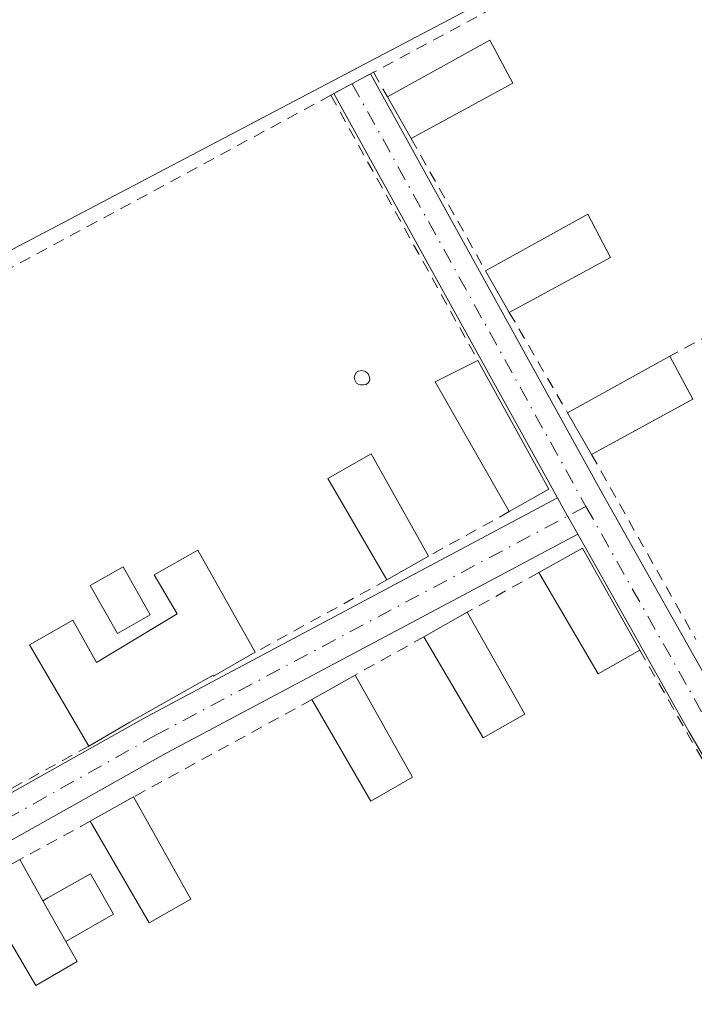
# Model space of a CAD drawing. Units: metres. Extents: x 607340 to 610812, y 4736206 to 4738574.
# Drawn here: x 609806 to 609865, y 4737547 to 4737632 of the extents above; entities that cross this region are included whole.
import ezdxf

# ---------------------------------------------------------------- set-up
doc = ezdxf.new("R2010")
doc.units = ezdxf.units.M
doc.header["$MEASUREMENT"] = 0
doc.linetypes.add('DGN Style 2', pattern=[1.6480167562047852, 0.988810053722871, -0.6592067024819142])
doc.linetypes.add('DGN Style 4', pattern=[2.6384748266838614, 1.318413404963828, -0.6592067024819142, 0.001648016756204785, -0.6592067024819142])
for name, color, linetype, lineweight in [('Alambrada', 7, 'DGN Style 2', 0), ('Camino Cxs', 7, 'Continuous', 0), ('Camino eje', 30, 'DGN Style 4', 13), ('Cultivos herbáceos CxS', 92, 'Continuous', 0), ('Edificación Cxs', 1, 'Continuous', 13), ('Edificación ligera Cxs', 1, 'Continuous', 0), ('Huerta CxS', 92, 'Continuous', 0), ('Piscina CxS', 4, 'Continuous', 0)]:
    doc.layers.add(name, color=color, linetype=linetype, lineweight=lineweight)

msp = doc.modelspace()

# ---------------------------------------------------------------- linework, layer by layer
at = {"layer": 'Alambrada', "color": 7, "linetype": 'DGN Style 2', "lineweight": 0, "extrusion": (-0.05131342732836807, -0.05839443122416119, 0.996973932747403), "elevation": -307523.7664379932, "flags": 128}
msp.add_lwpolyline([(-2669132.572821896, 3949447.428891916), (-2669163.995064361, 3949460.031708688), (-2669178.17789296, 3949421.866926818)], dxfattribs=at)
at = {"layer": 'Alambrada', "color": 7, "linetype": 'DGN Style 2', "lineweight": 0, "extrusion": (-0.1729940759954939, -0.09325826199217997, 0.9804978053216965), "elevation": -546907.9386099938, "flags": 128}
msp.add_lwpolyline([(-3880878.297648897, 2730694.314775468), (-3880878.297648897, 2730690.016195814)], dxfattribs=at)
at = {"layer": 'Alambrada', "color": 7, "linetype": 'DGN Style 2', "lineweight": 0, "extrusion": (-0.04629922718725447, 0.08256695508516947, 0.9955094572578539), "elevation": 363356.0051933109, "flags": 128}
msp.add_lwpolyline([(-2849089.365248878, -3816762.803415953), (-2849089.365248878, -3816760.338861453)], dxfattribs=at)
at = {"layer": 'Alambrada', "color": 7, "linetype": 'DGN Style 2', "lineweight": 0, "extrusion": (-0.00492859312064442, -0.002658461318946594, 0.9999843206537126), "elevation": -15179.85717777916, "flags": 128}
msp.add_lwpolyline([(609828.1460605592, 4737601.906369586), (609791.085348511, 4737581.916298947)], dxfattribs=at)
at = {"layer": 'Alambrada', "color": 7, "linetype": 'DGN Style 2', "lineweight": 0, "extrusion": (-0.0152805988934402, 0.02755772846651607, 0.999503414150859), "elevation": 121659.9327112753, "flags": 128}
msp.add_lwpolyline([(-2830763.547766345, -3845642.887273636), (-2830763.547766345, -3845616.540679322)], dxfattribs=at)
at = {"layer": 'Alambrada', "color": 7, "linetype": 'DGN Style 2', "lineweight": 0, "extrusion": (-0.03414974313132607, 0.06082260149614895, 0.9975642366240407), "elevation": 267749.1001724788, "flags": 128}
msp.add_lwpolyline([(-2851179.801564752, -3823094.254259038), (-2851179.801564751, -3823081.067882279)], dxfattribs=at)
at = {"layer": 'Alambrada', "color": 7, "linetype": 'DGN Style 2', "lineweight": 0, "extrusion": (-0.04465353454871626, -0.02409705532854367, 0.9987118672454031), "elevation": -140973.4241049503, "flags": 128}
msp.add_lwpolyline([(-3879632.876895192, 2783082.784613866), (-3879632.876895192, 2783053.941820446)], dxfattribs=at)
at = {"layer": 'Alambrada', "color": 7, "linetype": 'DGN Style 2', "lineweight": 0, "extrusion": (0.01986225812903287, -0.03425747887034786, 0.9992156503195211), "elevation": -149763.2672588653, "flags": 128}
msp.add_lwpolyline([(2903894.848614932, 3789696.371692376), (2903894.848614931, 3789686.295691136)], dxfattribs=at)
at = {"layer": 'Alambrada', "color": 7, "linetype": 'DGN Style 2', "lineweight": 0, "extrusion": (0.004794347573533145, -0.008494505568677523, 0.9999524276716807), "elevation": -36897.28603668977, "flags": 128}
msp.add_lwpolyline([(609847.075374366, 4737451.838249179), (609856.1461331315, 4737435.767669368)], dxfattribs=at)
at = {"layer": 'Alambrada', "color": 7, "linetype": 'DGN Style 2', "lineweight": 0, "extrusion": (-0.02314341668345177, -0.01274373586643583, 0.9996509288048416), "elevation": -74067.31513822459, "flags": 128}
msp.add_lwpolyline([(-3855864.817141936, 2818419.688505236), (-3855864.817141936, 2818411.683229958)], dxfattribs=at)
at = {"layer": 'Alambrada', "color": 7, "linetype": 'DGN Style 2', "lineweight": 0, "extrusion": (-0.05831165764359432, -0.03206203684087872, 0.9977834316005004), "elevation": -187037.2640674866, "flags": 128}
msp.add_lwpolyline([(-3857595.400506718, 2810800.010693113), (-3857595.400506718, 2810792.896699329)], dxfattribs=at)
at = {"layer": 'Alambrada', "color": 7, "linetype": 'DGN Style 2', "lineweight": 0, "extrusion": (0.05362147259238453, 0.02950822944404986, 0.9981252436804218), "elevation": 172919.3355945565, "flags": 128}
msp.add_lwpolyline([(3856591.046361282, -2813077.362560012), (3856591.046361282, -2813064.291638086)], dxfattribs=at)
at = {"layer": 'Alambrada', "color": 7, "linetype": 'DGN Style 2', "lineweight": 0, "extrusion": (-0.007128741558001419, -0.003963056658996465, 0.9999667370596468), "elevation": -22700.90619730987, "flags": 128}
msp.add_lwpolyline([(609829.0808504849, 4737525.738627315), (609823.090604192, 4737522.408601164)], dxfattribs=at)
at = {"layer": 'Alambrada', "color": 7, "linetype": 'DGN Style 2', "lineweight": 0, "extrusion": (0.008100778452683062, -0.01417052599679173, 0.9998667779166558), "elevation": -61772.06628716862, "flags": 128}
msp.add_lwpolyline([(609836.8897318778, 4737177.642960492), (609854.2437860561, 4737147.289912834)], dxfattribs=at)
at = {"layer": 'Alambrada', "color": 7, "linetype": 'DGN Style 2', "lineweight": 0, "extrusion": (-0.03497658843089223, -0.01908224992990045, 0.9992059377322319), "elevation": -111311.3465906375, "flags": 128}
msp.add_lwpolyline([(-3866821.144865124, 2802105.878662748), (-3866821.144865124, 2802088.242101652)], dxfattribs=at)
at = {"layer": 'Alambrada', "color": 7, "linetype": 'DGN Style 2', "lineweight": 0, "extrusion": (-0.02269445270100147, -0.01248194898041057, 0.9996645251114259), "elevation": -72551.72213562988, "flags": 128}
msp.add_lwpolyline([(-3857253.277226159, 2816516.455281963), (-3857253.277226159, 2816508.235371598)], dxfattribs=at)
at = {"layer": 'Alambrada', "color": 7, "linetype": 'DGN Style 2', "lineweight": 0, "extrusion": (0.001791822130434646, 0.0009765577240700452, 0.9999979178520647), "elevation": 6141.073513279659, "flags": 128}
msp.add_lwpolyline([(609810.8351960137, 4737558.742009716), (609804.7251803781, 4737555.412008128)], dxfattribs=at)
at = {"layer": 'Camino Cxs', "color": 7, "linetype": 'Continuous', "lineweight": 0, "extrusion": (-0.1742844782411098, -0.09395082808651545, 0.9802031231056563), "elevation": -550976.121888016, "flags": 128}
msp.add_lwpolyline([(-3880916.289431439, 2729818.381851896), (-3880916.289431439, 2729822.054680469)], dxfattribs=at)
at = {"layer": 'Camino Cxs', "color": 7, "linetype": 'Continuous', "lineweight": 0, "extrusion": (-0.8751053749807622, -0.4838582400280814, 0.008472675888244277), "elevation": -2826004.44577419, "flags": 128}
msp.add_lwpolyline([(-3850946.703779387, 24366.01331567799), (-3850962.190519725, 24366.15572078944), (-3850986.826055907, 24365.31079046171)], dxfattribs=at)
at = {"layer": 'Camino Cxs', "color": 7, "linetype": 'Continuous', "lineweight": 0, "extrusion": (0.5652702032785639, 0.2453857045038673, 0.7875629837102248), "elevation": 1507600.636783049, "flags": 128}
msp.add_lwpolyline([(4102936.300443973, -1926068.373572891), (4102934.508499145, -1926068.591509525), (4102934.472320721, -1926068.596223466), (4102932.717591134, -1926068.827458793)], dxfattribs=at)
msp.add_lwpolyline([(4102936.300443973, -1926068.373572891), (4102934.508499145, -1926068.591509525), (4102934.472320721, -1926068.596223466), (4102932.717591134, -1926068.827458793)], dxfattribs=at)
at = {"layer": 'Camino Cxs', "color": 7, "linetype": 'Continuous', "lineweight": 0, "extrusion": (-0.3115925800506755, -0.1796605908508638, 0.9330767043241847), "elevation": -1040791.161084631, "flags": 128}
msp.add_lwpolyline([(-3799552.958459785, 2701195.32211941), (-3799579.69100174, 2701195.102200143), (-3799599.366097177, 2701195.311276361)], dxfattribs=at)
at = {"layer": 'Camino Cxs', "color": 7, "linetype": 'Continuous', "lineweight": 0}
for points in [[(609854.9244999997, 4737587.4121, 421.039300000004), (609854.0585000003, 4737588.949100001, 421.1815000000061), (609854.0409000004, 4737588.980900001, 421.184699999998), (609853.1699999999, 4737590.556299999, 421.3190000000032), (609845.6772999996, 4737604.1099, 421.4614000000002), (609833.7505000001, 4737625.665899999, 420.6165000000037), (609836.9194999998, 4737627.374299999, 421.3436999999976), (609848.8277000004, 4737605.8521, 422.3220000000001), (609857.2021000005, 4737590.703500001, 421.7256000000052), (609867.7040999997, 4737572.0647, 422.4231), (609881.3359000003, 4737548.836300001, 421.5209000000032), (609878.1140999999, 4737547.2137, 421.0432000000001), (609864.5833000002, 4737570.269900001, 420.9640999999974)], [(609854.9244999997, 4737587.4121, 421.039300000004), (609819.1876999997, 4737568.403100001, 421.1199000000051), (609788.4080999997, 4737551.109300001, 421.2611000000034), (609749.6458999999, 4737529.3453, 420.8102999999974), (609722.3607000001, 4737515.2269, 421.0421000000061), (609711.7237, 4737508.900900001, 420.2360999999946), (609710.7269000001, 4737510.395300001, 420.1995000000024), (609709.9346000003, 4737512.009500001, 420.170499999993), (609721.0000999998, 4737518.380100001, 420.565499999997), (609727.9801000003, 4737522.100099999, 421.6138999999966), (609729.5498000003, 4737523.000200001, 421.4152000000031), (609747.9369000001, 4737532.5145, 420.6146000000008), (609786.6451000003, 4737554.2481, 420.9569000000047), (609817.4605, 4737571.561899999, 421.6287000000011), (609853.1699999999, 4737590.556299999, 421.3190000000032), (609854.0409000004, 4737588.980900001, 421.184699999998), (609854.0585000003, 4737588.949100001, 421.1815000000061)]]:
    msp.add_polyline3d(points, close=True, dxfattribs=at)
for points in [[(609836.9194999998, 4737627.374199999, 421.3436999999976), (609848.8277000004, 4737605.8521, 422.3220000000001), (609857.2021000005, 4737590.703500001, 421.7256000000052), (609867.7040999997, 4737572.0647, 422.4231), (609881.3359000003, 4737548.8364, 421.5209000000032)], [(609729.5498000003, 4737523.000200001, 421.4152000000031), (609747.9369000001, 4737532.5145, 420.6146000000008), (609786.6451000003, 4737554.2481, 420.9569000000047), (609817.4605, 4737571.561899999, 421.6287000000011), (609853.1699000001, 4737590.556299999, 421.3190000000032)], [(609854.9244999997, 4737587.4121, 421.039300000004), (609819.1876999997, 4737568.403100001, 421.1199000000051), (609788.4080999997, 4737551.109300001, 421.2611000000034), (609749.6458999999, 4737529.3453, 420.8102999999974), (609722.3607000001, 4737515.2269, 421.0421000000061), (609711.7237, 4737508.900900001, 420.2360999999946)]]:
    msp.add_polyline3d(points, dxfattribs=at)
at = {"layer": 'Camino eje', "color": 30, "linetype": 'DGN Style 4', "lineweight": 13, "extrusion": (-0.8750866659476267, -0.4839273506631817, 0.00613566302701344), "elevation": -2826323.237650644, "flags": 128}
msp.add_lwpolyline([(-3850790.282725969, 17762.65384442632), (-3850765.666615106, 17763.54156113613), (-3850748.350279191, 17763.13065340147)], dxfattribs=at)
at = {"layer": 'Camino eje', "color": 30, "linetype": 'DGN Style 4', "lineweight": 13, "extrusion": (0.712011205972733, 0.4068867171053175, 0.5722615154040254), "elevation": 2362127.581983778, "flags": 128}
msp.add_lwpolyline([(3810736.09870549, -1647824.354149095), (3810714.682052765, -1647824.127339518), (3810687.850727341, -1647824.668268166)], dxfattribs=at)
at = {"layer": 'Camino eje', "color": 30, "linetype": 'DGN Style 4', "lineweight": 13}
msp.add_polyline3d([(609855.6303000003, 4737589.826300001, 421.4293000000035), (609818.3240999999, 4737569.9825, 421.3361000000005), (609787.5264999997, 4737552.6787, 420.9048999999941), (609748.7915000003, 4737530.9299, 420.6953000000067), (609721.4863, 4737516.801100001, 420.6628999999957), (609710.7269000001, 4737510.395300001, 420.1995000000024), (609709.2351000002, 4737509.515100001, 420.2197000000015)], dxfattribs=at)
at = {"layer": 'Cultivos herbáceos CxS', "color": 92, "linetype": 'Continuous', "lineweight": 0}
for points in [[(609807.5488999998, 4737755.404300001, 423.0703000000067), (609855.3695, 4737693.5505, 422.8724999999977), (609879.7083000002, 4737651.1621, 422.5246999999945), (609873.9654999999, 4737648.0275, 421.1420000000071), (609847.5733000003, 4737634.1369, 420.1931000000041), (609745.6243000003, 4737580.479900001, 419.7134999999981), (609689.7767000003, 4737551.0865, 419.9309000000067), (609685.1851000005, 4737559.811100001, 420.011599999998), (609681.7889, 4737557.8827, 420.0580999999948), (609675.2023, 4737571.062100001, 419.4943999999959), (609661.0629000004, 4737578.894900001, 419.4710999999952), (609643.2883000001, 4737580.7181, 419.4667000000045), (609628.2478999998, 4737578.895300001, 419.2611999999936), (609615.9426999995, 4737582.085899999, 418.6992999999929), (609599.2027000004, 4737584.844900001, 418.976999999999), (609576.9907000001, 4737586.233899999, 418.9291999999987), (609564.8981, 4737597.5821, 418.5957999999956), (609551.6816999996, 4737630.397299999, 418.754700000005), (609552.4471000005, 4737672.363700001, 418.7323999999935), (609545.3028999995, 4737713.345699999, 418.3059999999969)], [(609879.7083000002, 4737651.1621, 422.5246999999945), (609873.9654999999, 4737648.0275, 421.1420000000071), (609847.5733000003, 4737634.1369, 420.1931000000041), (609745.6243000003, 4737580.479900001, 419.7134999999981), (609689.7767000003, 4737551.0865, 419.9309000000067), (609685.1851000005, 4737559.811100001, 420.011599999998), (609681.7889, 4737557.8827, 420.0580999999948)]]:
    msp.add_polyline3d(points, dxfattribs=at)
at = {"layer": 'Edificación Cxs', "color": 1, "linetype": 'Continuous', "lineweight": 13, "extrusion": (-0.01304258521661249, 0.01123121430884759, 0.9998518644259339), "elevation": 45676.99712739936, "flags": 128}
msp.add_lwpolyline([(609792.0115005252, 4737411.170315879), (609800.9015359975, 4737416.090626214), (609802.9022541159, 4737412.350390309)], dxfattribs=at)
at = {"layer": 'Edificación Cxs', "color": 1, "linetype": 'Continuous', "lineweight": 13, "extrusion": (-0.02009065042309208, -0.01094609784788951, 0.9997382400946168), "elevation": -63689.13139377237, "flags": 128}
msp.add_lwpolyline([(-3868451.636807742, 2801436.662413867), (-3868451.636807742, 2801426.627035639)], dxfattribs=at)
at = {"layer": 'Edificación Cxs', "color": 1, "linetype": 'Continuous', "lineweight": 13, "extrusion": (0.01202485936333422, -0.02092788025556774, 0.9997086708563154), "elevation": -91393.71581199265, "flags": 128}
msp.add_lwpolyline([(2889057.534871676, 3802888.279630857), (2889057.534871676, 3802892.455868475)], dxfattribs=at)
at = {"layer": 'Edificación Cxs', "color": 1, "linetype": 'Continuous', "lineweight": 13, "extrusion": (0.08903649266314441, -0.4463117460215774, 0.8904371557484654), "elevation": -2059776.314923959, "flags": 128}
msp.add_lwpolyline([(1524923.220751707, 4030979.458690458), (1524932.899548447, 4030982.91304887), (1524934.105684555, 4030978.336974302)], dxfattribs=at)
at = {"layer": 'Edificación Cxs', "color": 1, "linetype": 'Continuous', "lineweight": 13, "extrusion": (0.05220205549496972, 0.02829588689506541, 0.9982355875177572), "elevation": 166311.9539465162, "flags": 128}
msp.add_lwpolyline([(3874460.789303386, -2788867.650764886), (3874460.789303386, -2788857.623432183)], dxfattribs=at)
at = {"layer": 'Edificación Cxs', "color": 1, "linetype": 'Continuous', "lineweight": 13, "extrusion": (-0.01010429331883568, 0.01767031005644377, 0.9997928102357188), "elevation": 77975.34496366879, "flags": 128}
msp.add_lwpolyline([(-2881141.710098879, -3809169.884575515), (-2881141.710098879, -3809174.055487648)], dxfattribs=at)
at = {"layer": 'Edificación Cxs', "color": 1, "linetype": 'Continuous', "lineweight": 13, "extrusion": (0.01847536164455833, 0.01022483456638104, 0.9997770320277383), "elevation": 60130.48271511898, "flags": 128}
msp.add_lwpolyline([(3849834.652981863, -2826997.350110192), (3849834.652981863, -2827007.513011015)], dxfattribs=at)
at = {"layer": 'Edificación Cxs', "color": 1, "linetype": 'Continuous', "lineweight": 13, "extrusion": (-0.0773962608220496, 0.1458472251462104, 0.986275015260914), "elevation": 644181.266352165, "flags": 128}
msp.add_lwpolyline([(-2759476.741787043, -3845404.090143135), (-2759476.741787043, -3845399.785762286)], dxfattribs=at)
at = {"layer": 'Edificación Cxs', "color": 1, "linetype": 'Continuous', "lineweight": 13, "extrusion": (-0.02736745602960503, -0.004650795324743909, 0.999614621968544), "elevation": -38302.32744222046, "flags": 128}
msp.add_lwpolyline([(-4568455.087368113, 1394424.627655314), (-4568467.268830307, 1394420.15356273), (-4568468.479303245, 1394424.134136245)], dxfattribs=at)
at = {"layer": 'Edificación Cxs', "color": 1, "linetype": 'Continuous', "lineweight": 13, "extrusion": (0.001243435528451788, -0.002252717613164331, 0.9999966895602416), "elevation": -9492.782574354462, "flags": 128}
msp.add_lwpolyline([(609845.2546673306, 4737593.12657547), (609851.4147033535, 4737581.966547153)], dxfattribs=at)
at = {"layer": 'Edificación Cxs', "color": 1, "linetype": 'Continuous', "lineweight": 13, "extrusion": (-0.02194403456379635, -0.01194453699768236, 0.999687844971106), "elevation": -69548.81288653576, "flags": 128}
msp.add_lwpolyline([(-3869537.617717077, 2799754.005697976), (-3869537.617717078, 2799743.983382866)], dxfattribs=at)
at = {"layer": 'Edificación Cxs', "color": 1, "linetype": 'Continuous', "lineweight": 13, "extrusion": (-0.02926849691132391, 0.05093844174830037, 0.9982728235511608), "elevation": 223897.7654975149, "flags": 128}
msp.add_lwpolyline([(-2889057.436139571, -3797359.833632034), (-2889057.436139571, -3797364.015876467)], dxfattribs=at)
at = {"layer": 'Edificación Cxs', "color": 1, "linetype": 'Continuous', "lineweight": 13, "extrusion": (0.01021907232972741, 0.005839469900915417, 0.9999307331770518), "elevation": 34318.48077781329, "flags": 128}
msp.add_lwpolyline([(609816.2589068736, 4737471.701544972), (609812.8286107862, 4737469.741511555)], dxfattribs=at)
at = {"layer": 'Edificación Cxs', "color": 1, "linetype": 'Continuous', "lineweight": 13, "flags": 128}
for points, elevation in [([(609826.9200999998, 4737577.1501), (609823.3000999996, 4737575.090100001), (609823.2500999998, 4737575.170100001), (609816.0301000001, 4737571.090100001), (609812.4600999998, 4737569.0101), (609807.3000999996, 4737577.800100001), (609811.0701000001, 4737579.9301), (609813.1300999997, 4737576.270099999), (609820.1401000004, 4737580.4801), (609818.1401000004, 4737583.890100001), (609821.9200999998, 4737586.0101)], 423.0792999999977), ([(609811.4600999998, 4737550.290100001), (609807.8501000004, 4737548.220100001), (609802.6901000004, 4737557.020099999), (609806.4600999998, 4737559.1501), (609808.4801000003, 4737555.5801), (609810.4700999996, 4737552.050100001)], 422.8282000000037)]:
    msp.add_lwpolyline(points, close=True, dxfattribs=dict(at, elevation=elevation))
at = {"layer": 'Edificación Cxs', "color": 1, "linetype": 'Continuous', "lineweight": 13, "extrusion": (0.06123440305619478, 0.06335182698175995, 0.9961108843399036), "elevation": 337898.5823239851, "flags": 128}
msp.add_lwpolyline([(2854071.396810018, -3815327.367637958), (2854070.152287828, -3815331.535227233), (2854060.413724851, -3815328.628583406)], dxfattribs=at)
at = {"layer": 'Edificación Cxs', "color": 1, "linetype": 'Continuous', "lineweight": 13, "extrusion": (0.1635763190996287, 0.09353673497693776, 0.9820863847135194), "elevation": 543307.6369274188, "flags": 128}
msp.add_lwpolyline([(3809952.982426953, -2829434.387782165), (3809952.982426953, -2829430.141671002)], dxfattribs=at)
at = {"layer": 'Edificación Cxs', "color": 1, "linetype": 'Continuous', "lineweight": 13, "extrusion": (0.005242985110573515, -0.00967493219036203, 0.9999394515640646), "elevation": -42216.66706203907, "flags": 128}
msp.add_lwpolyline([(609849.7264699296, 4737390.621994631), (609846.1165253193, 4737388.551897743), (609840.956007957, 4737397.352309632)], dxfattribs=at)
at = {"layer": 'Edificación Cxs', "color": 1, "linetype": 'Continuous', "lineweight": 13, "extrusion": (0.1104708811862562, 0.06316819004321789, 0.991869933094353), "elevation": 367052.368186952, "flags": 128}
msp.add_lwpolyline([(3809978.998736038, -2857602.063155066), (3809978.998736039, -2857606.429950515)], dxfattribs=at)
at = {"layer": 'Edificación Cxs', "color": 1, "linetype": 'Continuous', "lineweight": 13, "extrusion": (-0.01899028778531701, 0.03371822640420622, 0.9992509445469568), "elevation": 148582.6102076904, "flags": 128}
msp.add_lwpolyline([(-2856229.86717736, -3825762.155974114), (-2856229.86717736, -3825751.979787284)], dxfattribs=at)
at = {"layer": 'Edificación Cxs', "color": 1, "linetype": 'Continuous', "lineweight": 13, "extrusion": (0.01735979697651999, -0.001486915100670853, 0.9998482017448537), "elevation": 3964.087603436879, "flags": 128}
msp.add_lwpolyline([(4772333.288429869, -203281.3990803828), (4772330.917902964, -203277.9783853729), (4772339.227223053, -203272.1069575295)], dxfattribs=at)
at = {"layer": 'Edificación Cxs', "color": 1, "linetype": 'Continuous', "lineweight": 13, "extrusion": (0.1257735116486723, 0.07124935631098517, 0.9894971212655607), "elevation": 414667.6611254659, "flags": 128}
msp.add_lwpolyline([(3821523.569580252, -2835577.838016712), (3821523.569580252, -2835582.205285845)], dxfattribs=at)
at = {"layer": 'Edificación Cxs', "color": 1, "linetype": 'Continuous', "lineweight": 13, "extrusion": (-0.01408124086522352, 0.0249801212927579, 0.9995887715435257), "elevation": 110179.534156758, "flags": 128}
msp.add_lwpolyline([(-2857649.535635126, -3825992.38194638), (-2857649.535635126, -3825982.19557203)], dxfattribs=at)
at = {"layer": 'Edificación Cxs', "color": 1, "linetype": 'Continuous', "lineweight": 13, "extrusion": (-0.0225081099065562, -0.07940856030102013, 0.9965880119384106), "elevation": -389509.07901597, "flags": 128}
msp.add_lwpolyline([(-705225.4636081156, 4708224.705973545), (-705228.3846334685, 4708221.72669885), (-705235.729610169, 4708228.81565218)], dxfattribs=at)
at = {"layer": 'Edificación Cxs', "color": 1, "linetype": 'Continuous', "lineweight": 13, "extrusion": (0.04421761517367871, 0.02479929738819269, 0.9987140718731284), "elevation": 144874.0313646074, "flags": 128}
msp.add_lwpolyline([(3833760.475832728, -2845639.107560555), (3833760.475832728, -2845643.447053613)], dxfattribs=at)
at = {"layer": 'Edificación Cxs', "color": 1, "linetype": 'Continuous', "lineweight": 13, "extrusion": (0.02636388480819463, -0.04695736109457095, 0.998548923096337), "elevation": -205965.3400111411, "flags": 128}
msp.add_lwpolyline([(2851067.775366806, 3826928.966907964), (2851067.775366806, 3826918.779746341)], dxfattribs=at)
at = {"layer": 'Edificación Cxs', "color": 1, "linetype": 'Continuous', "lineweight": 13, "extrusion": (0.09571122590637668, 0.01087474521717707, 0.9953497381081488), "elevation": 110305.6271543683, "flags": 128}
msp.add_lwpolyline([(4638423.541400837, -1135418.974208523), (4638421.903246629, -1135415.126898404), (4638431.237199799, -1135410.99514064)], dxfattribs=at)
at = {"layer": 'Edificación Cxs', "color": 1, "linetype": 'Continuous', "lineweight": 13, "extrusion": (-0.107607823221619, 0.1901781825794534, 0.9758344199977171), "elevation": 835772.1572782268, "flags": 128}
msp.add_lwpolyline([(-2863789.353855131, -3730486.058859922), (-2863789.353855131, -3730481.855415828)], dxfattribs=at)
at = {"layer": 'Edificación Cxs', "color": 1, "linetype": 'Continuous', "lineweight": 13, "extrusion": (0.03715795404730714, -0.06591335568288081, 0.9971332488657874), "elevation": -289187.3344805559, "flags": 128}
msp.add_lwpolyline([(2857736.90060253, 3816540.175064939), (2857736.90060253, 3816544.238998531)], dxfattribs=at)
at = {"layer": 'Edificación Cxs', "color": 1, "linetype": 'Continuous', "lineweight": 13}
for points in [[(609838.3501000004, 4737583.440099999, 421.997199999998), (609833.2100999998, 4737592.2401, 423.642200000002), (609836.9801000003, 4737594.380100001, 421.872000000003), (609841.9700999996, 4737585.5101, 421.1971000000049)], [(609812.4600999998, 4737569.0101, 421.874100000001), (609807.3000999996, 4737577.800100001, 421.9317000000011), (609811.0701000001, 4737579.9301, 421.4973999999929), (609813.1300999997, 4737576.270099999, 422.6304999999993), (609820.1401000004, 4737580.4801, 423.0792999999976), (609818.1401000004, 4737583.890100001, 422.1695000000037), (609821.9200999998, 4737586.0101, 422.7609999999986), (609826.9200999998, 4737577.1501, 422.7972000000009)], [(609826.9200999998, 4737577.1501, 422.7972000000009), (609823.3000999996, 4737575.090100001, 422.2111000000005), (609823.2500999998, 4737575.170100001, 422.2495999999956), (609816.0301000001, 4737571.090100001, 421.8904000000039), (609812.4600999998, 4737569.0101, 421.874100000001)], [(609810.4700999996, 4737552.050100001, 422.5206999999937), (609811.4600999998, 4737550.290100001, 421.9634999999981), (609807.8501000004, 4737548.220100001, 422.3803000000044), (609802.6901000004, 4737557.020099999, 422.4716999999946)]]:
    msp.add_polyline3d(points, dxfattribs=at)
for points in [[(609849.2801000001, 4737626.5601, 421.7715999999928), (609840.4700999996, 4737621.7601, 421.7715999999928), (609838.3901000004, 4737625.380100001, 421.7715999999928), (609847.2801000001, 4737630.300100001, 421.7715999999928)], [(609857.7801000001, 4737611.440099999, 424.0338999999949), (609848.9801000003, 4737606.670100001, 424.0338999999949), (609846.9101, 4737610.290100001, 424.0338999999949), (609855.8000999996, 4737615.200099999, 424.0338999999949)], [(609864.9101, 4737599.130100001, 422.6438000000053), (609856.1101000002, 4737594.340100001, 422.6438000000053), (609854.0301000001, 4737597.960100001, 422.6438000000053), (609862.9200999998, 4737602.880100001, 422.6438000000053)], [(609852.4101, 4737591.3301, 421.4085999999952), (609848.9801000003, 4737589.370100001, 421.4085999999952), (609842.5301000001, 4737600.630100001, 421.4085999999952), (609846.2500999998, 4737602.4901, 421.4085999999952)], [(609841.9700999996, 4737585.5101, 423.642200000002), (609838.3501000004, 4737583.440099999, 423.642200000002), (609833.2100999998, 4737592.2401, 423.642200000002), (609836.9801000003, 4737594.380100001, 423.642200000002)], [(609860.3201000001, 4737577.340100001, 421.7204999999958), (609856.7100999998, 4737575.270099999, 421.7204999999958), (609851.5500999996, 4737584.0701, 421.7204999999958), (609855.3300999999, 4737586.190099999, 421.7204999999958)], [(609850.3201000001, 4737571.790100001, 421.8028000000049), (609846.7100999998, 4737569.720100001, 421.8028000000049), (609841.5701000001, 4737578.5001, 421.8028000000049), (609845.3300999999, 4737580.6501, 421.8028000000049)], [(609840.5800999999, 4737566.300100001, 422.3782000000065), (609836.9600999998, 4737564.2401, 422.3782000000065), (609831.8201000001, 4737573.040100001, 422.3782000000065), (609835.5800999999, 4737575.170100001, 422.3782000000065)], [(609821.3300999999, 4737555.7301, 421.8954999999987), (609817.7100999998, 4737553.670100001, 421.8954999999987), (609812.5701000001, 4737562.4801, 421.8954999999987), (609816.3501000004, 4737564.600099999, 421.8954999999987)]]:
    msp.add_3dface(points, dxfattribs=at)
at = {"layer": 'Edificación ligera Cxs', "color": 1, "linetype": 'Continuous', "lineweight": 0, "elevation": 422.8282000000036, "flags": 128}
msp.add_lwpolyline([(609810.4700999996, 4737552.050100001), (609808.4801000003, 4737555.5801), (609808.9001000002, 4737555.8201), (609812.6001000004, 4737557.9301), (609814.6101000002, 4737554.4101)], close=True, dxfattribs=at)
at = {"layer": 'Edificación ligera Cxs', "color": 1, "linetype": 'Continuous', "lineweight": 0, "extrusion": (0.03715795404730714, -0.06591335568288081, 0.9971332488657874), "elevation": -289187.3344805559, "flags": 128}
msp.add_lwpolyline([(2857736.90060253, 3816540.175064939), (2857736.90060253, 3816544.238998531)], dxfattribs=at)
at = {"layer": 'Edificación ligera Cxs', "color": 1, "linetype": 'Continuous', "lineweight": 0}
msp.add_polyline3d([(609808.4801000003, 4737555.5801, 422.8282000000036), (609808.9001000002, 4737555.8201, 422.7133999999933), (609812.6001000004, 4737557.9301, 422.3208000000013), (609814.6101000002, 4737554.4101, 421.8938999999955), (609810.4700999996, 4737552.050100001, 422.5206999999937)], dxfattribs=at)
at = {"layer": 'Huerta CxS', "color": 92, "linetype": 'Continuous', "lineweight": 0}
for points in [[(609879.7083000002, 4737651.1621, 422.5246999999945), (609873.9654999999, 4737648.0275, 421.1420000000071), (609847.5733000003, 4737634.1369, 420.1931000000041), (609745.6243000003, 4737580.479900001, 419.7134999999981), (609689.7767000003, 4737551.0865, 419.9309000000067), (609685.1851000005, 4737559.811100001, 420.011599999998), (609681.7889, 4737557.8827, 420.0580999999948)], [(609689.7767000003, 4737551.0865, 419.9309000000067), (609745.6243000003, 4737580.479900001, 419.7134999999981), (609847.5733000003, 4737634.1369, 420.1931000000041), (609873.9654999999, 4737648.0275, 421.1420000000071), (609879.7083000002, 4737651.1621, 422.5246999999945), (609901.2001, 4737613.732100001, 422.7497000000003), (609917.5242999997, 4737569.8947, 422.3672999999981), (609911.5444999998, 4737565.874100001, 421.0381000000052), (609911.5877, 4737565.780099999, 421.0329999999958), (609904.2182999998, 4737561.611300001, 420.7902000000031), (609841.6775000002, 4737526.2325, 419.8880000000063), (609740.2927000001, 4737468.880100001, 420.1830000000046), (609752.8592999997, 4737446.671700001, 420.3372999999993), (609766.9590999996, 4737437.318700001, 420.3965000000026), (609769.2229000004, 4737435.817100001, 420.4492000000028), (609764.2024999997, 4737408.883099999, 416.6901000000071), (609762.2000000002, 4737408.380000001, 416.5703999999969), (609759.7633999997, 4737407.534600001, 416.199099999998), (609746.6425000001, 4737402.9824, 415.7301000000007), (609741.2668000003, 4737401.974500001, 415.7673999999971), (609736.4824999999, 4737401.077400001, 415.5366999999969)]]:
    msp.add_polyline3d(points, dxfattribs=at)
at = {"layer": 'Piscina CxS', "color": 4, "linetype": 'Continuous', "lineweight": 0}
msp.add_polyline3d([(609836.5401, 4737600.420100001, 419.7909000000073), (609836.3201000001, 4737600.370100001, 419.7887999999948), (609836.0701000001, 4737600.390100001, 419.7863999999972), (609835.9001000002, 4737600.4101, 419.784799999994), (609835.7001, 4737600.530099999, 419.782600000006), (609835.5500999996, 4737600.800100001, 419.7805999999982), (609835.5201000003, 4737601.020099999, 419.7796999999992), (609835.5500999996, 4737601.2301, 419.7795999999944), (609835.7100999998, 4737601.4901, 419.780700000003), (609835.8701, 4737601.5701, 419.7822000000015), (609836.1801000005, 4737601.630100001, 419.7854999999981), (609836.5000999998, 4737601.540100001, 419.7890999999945), (609836.7200999996, 4737601.3201, 419.7917000000016), (609836.8501000004, 4737601.050100001, 419.7933000000049), (609836.8601000002, 4737600.840100001, 419.7936000000045), (609836.8201000001, 4737600.670100001, 419.7933000000049), (609836.7500999998, 4737600.5801, 419.7927000000054)], close=True, dxfattribs=at)
for points in [[(609836.5401, 4737600.420100001, 419.7909000000073), (609836.3201000001, 4737600.370100001, 419.7887999999948), (609836.0701000001, 4737600.390100001, 419.7863999999972), (609835.9001000002, 4737600.4101, 419.784799999994), (609835.7001, 4737600.530099999, 419.782600000006), (609835.5500999996, 4737600.800100001, 419.7805999999982), (609835.5201000003, 4737601.020099999, 419.7796999999992), (609835.5500999996, 4737601.2301, 419.7795999999944), (609835.7100999998, 4737601.4901, 419.780700000003), (609835.8701, 4737601.5701, 419.7822000000015), (609836.1801000005, 4737601.630100001, 419.7854999999981), (609836.5000999998, 4737601.540100001, 419.7890999999945), (609836.7200999996, 4737601.3201, 419.7917000000016), (609836.8501000004, 4737601.050100001, 419.7933000000049), (609836.8601000002, 4737600.840100001, 419.7936000000045), (609836.8201000001, 4737600.670100001, 419.7933000000049), (609836.7500999998, 4737600.5801, 419.7927000000054), (609836.5401, 4737600.420100001, 419.7909000000073)], [(609817.8002000004, 4737580.4089, 419.6707000000025), (609814.9565000003, 4737578.7941, 419.7829000000056), (609812.5944999997, 4737582.953700001, 419.6999999999971), (609815.4381999997, 4737584.568499999, 419.664499999999), (609817.8002000004, 4737580.4089, 419.6707000000025)]]:
    msp.add_polyline3d(points, dxfattribs=at)
msp.add_3dface([(609817.8002000004, 4737580.4089, 419.6707000000025), (609814.9565000003, 4737578.7941, 419.7829000000056), (609812.5944999997, 4737582.953700001, 419.6999999999971), (609815.4381999997, 4737584.568499999, 419.664499999999)], dxfattribs=at)

doc.saveas('drawing.dxf')
